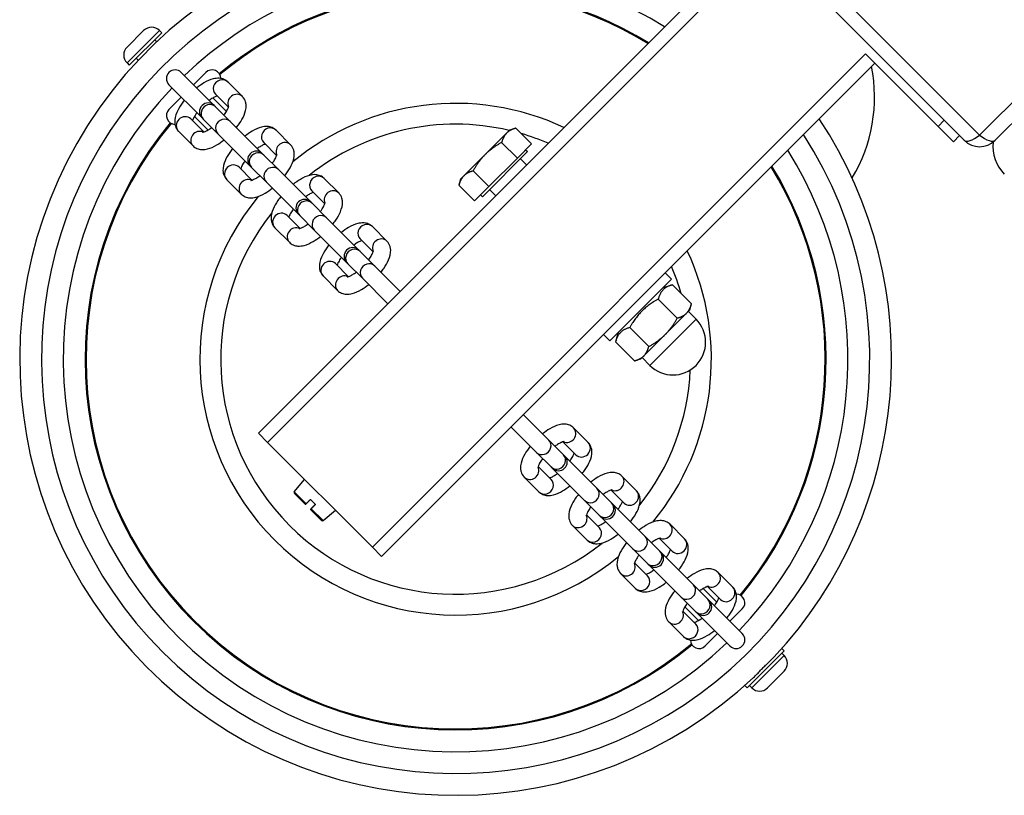
# Model space of a CAD drawing. Units: millimetres. Extents: x -4561 to 8588, y -4213 to 4763.
# Drawn here: x -2232 to -2006, y -1226 to -1048 of the extents above; entities that cross this region are included whole.
import ezdxf

# ---------------------------------------------------------------- set-up
doc = ezdxf.new("R2010")
doc.units = ezdxf.units.MM
doc.header["$LTSCALE"] = 75
doc.layers.add('SW_Toestellen', color=2, linetype='Continuous')

msp = doc.modelspace()

# ---------------------------------------------------------------- linework, layer by layer
at = {"layer": 'SW_Toestellen'}
for p, q in [((-2080.81, -1006), (-2012, -1074.81)), ((-2012, -1074.81), (-1943.19, -1006)), ((-2015.54, -1076), (-2082, -1009.54)), ((-1942, -1009.54), (-2008.46, -1076)), ((-2064.33, -1030.04), (-2177.46, -1143.18)), ((-2175.34, -1145.3), (-2062.2, -1032.16)), ((-2207.58, -1054.64), (-2203.77, -1050.84)), ((-2200.15, -1050.84), (-2207.58, -1058.26)), ((-2207.06, -1058.79), (-2199.63, -1051.36)), ((-2200.15, -1050.84), (-2199.63, -1051.36)), ((-2201.22, -1052.95), (-2200.77, -1053.41)), ((-2038.16, -1056.2), (-2151.3, -1169.34)), ((-2038.16, -1056.2), (-2021.55, -1072.82)), ((-2207.58, -1058.26), (-2207.06, -1058.79)), ((-2205.46, -1057.19), (-2205.01, -1057.65)), ((-2149.18, -1171.46), (-2036.04, -1058.33)), ((-2187.56, -1068.03), (-2195.14, -1060.45)), ((-2189.48, -1060.45), (-2192.31, -1063.28)), ((-2197.97, -1063.28), (-2190.38, -1070.86)), ((-2181.13, -1065.98), (-2184.47, -1062.63)), ((-2184.33, -1068.43), (-2187.3, -1065.46)), ((-2195.14, -1066.1), (-2197.97, -1068.93)), ((-2187.89, -1066.28), (-2184.78, -1069.39)), ((-2187.26, -1068.32), (-2187.56, -1068.03)), ((-2183.92, -1071.67), (-2187.26, -1068.32)), ((-2192.13, -1070.53), (-2189.02, -1073.64)), ((-2192.96, -1071.12), (-2189.99, -1074.09)), ((-2190.38, -1070.86), (-2190.09, -1071.15)), ((-2186.75, -1074.49), (-2190.09, -1071.15)), ((-2176.5, -1079.09), (-2183.92, -1071.67)), ((-2020.13, -1071.41), (-2021.55, -1072.82)), ((-2018.01, -1076.36), (-2021.55, -1072.82)), ((-2195.78, -1073.95), (-2192.44, -1077.29)), ((-2186.75, -1074.49), (-2179.33, -1081.92)), ((-2170.07, -1077.03), (-2173.41, -1073.69)), ((-2120.52, -1074.36), (-2125.42, -1079.26)), ((-2119.76, -1073.6), (-2120.52, -1074.36)), ((-2119.76, -1073.6), (-2118.38, -1073.23)), ((-2114.79, -1076.83), (-2118.38, -1073.23)), ((-2018.01, -1076.36), (-2016.6, -1074.94)), ((-2173.27, -1079.49), (-2176.24, -1076.52)), ((-2118.05, -1080.09), (-2121.65, -1076.5)), ((-2114.79, -1076.83), (-2118.05, -1080.09)), ((-2176.21, -1079.38), (-2176.5, -1079.09)), ((-2172.87, -1082.72), (-2176.21, -1079.38)), ((-2125.42, -1079.26), (-2130.32, -1084.16)), ((-2126.07, -1088.95), (-2115.72, -1078.61)), ((-2116.15, -1078.18), (-2115.72, -1078.61)), ((-2118.05, -1080.09), (-2124.58, -1086.62)), ((-2117.36, -1080.25), (-2115.94, -1081.66)), ((-2181.9, -1082.17), (-2178.93, -1085.14)), ((-2179.33, -1081.92), (-2179.04, -1082.21)), ((-2175.69, -1085.55), (-2179.04, -1082.21)), ((-2165.44, -1090.15), (-2172.87, -1082.72)), ((-2124.58, -1086.62), (-2128.18, -1083.03)), ((-2184.73, -1085), (-2181.38, -1088.35)), ((-2175.69, -1085.55), (-2168.27, -1092.97)), ((-2159.01, -1088.09), (-2162.36, -1084.75)), ((-2131.08, -1084.91), (-2131.45, -1086.29)), ((-2127.85, -1089.89), (-2131.45, -1086.29)), ((-2130.32, -1084.16), (-2131.08, -1084.91)), ((-2162.22, -1090.54), (-2165.19, -1087.57)), ((-2124.58, -1086.62), (-2127.85, -1089.89)), ((-2126.49, -1088.53), (-2126.07, -1088.95)), ((-2124.43, -1087.32), (-2123.02, -1088.73)), ((-2165.15, -1090.44), (-2165.44, -1090.15)), ((-2161.81, -1093.78), (-2165.15, -1090.44)), ((-2168.27, -1092.97), (-2167.98, -1093.26)), ((-2170.84, -1093.23), (-2167.87, -1096.2)), ((-2164.64, -1096.61), (-2167.98, -1093.26)), ((-2154.39, -1101.2), (-2161.81, -1093.78)), ((-2173.67, -1096.06), (-2170.33, -1099.4)), ((-2164.64, -1096.61), (-2157.21, -1104.03)), ((-2147.96, -1099.15), (-2151.3, -1095.8)), ((-2151.16, -1101.6), (-2154.13, -1098.63)), ((-2154.1, -1101.49), (-2154.39, -1101.2)), ((-2150.75, -1104.84), (-2154.1, -1101.49)), ((-2159.79, -1104.29), (-2156.82, -1107.26)), ((-2157.21, -1104.03), (-2156.92, -1104.32)), ((-2153.58, -1107.66), (-2156.92, -1104.32)), ((-2144.94, -1110.65), (-2150.75, -1104.84)), ((-2084.12, -1106.41), (-2082.71, -1107.82)), ((-2162.61, -1107.12), (-2159.27, -1110.46)), ((-2153.58, -1107.66), (-2147.76, -1113.48)), ((-2082.71, -1107.82), (-2096.85, -1121.97)), ((-2084.62, -1109.73), (-2082.46, -1109.15)), ((-2082.46, -1109.15), (-2078.1, -1113.51)), ((-2085.72, -1112.42), (-2081.36, -1116.78)), ((-2078.47, -1114.89), (-2078.1, -1113.51)), ((-2084.12, -1120.55), (-2079.23, -1115.65)), ((-2079.23, -1115.65), (-2078.47, -1114.89)), ((-2078.82, -1115.25), (-2077.05, -1117.02)), ((-2087.66, -1127.62), (-2077.05, -1117.02)), ((-2094.94, -1120.06), (-2095.52, -1122.22)), ((-2092.26, -1118.95), (-2087.9, -1123.31)), ((-2098.27, -1120.55), (-2096.85, -1121.97)), ((-2095.52, -1122.22), (-2091.16, -1126.58)), ((-2089.02, -1125.45), (-2084.12, -1120.55)), ((-2089.78, -1126.21), (-2091.16, -1126.58)), ((-2089.78, -1126.21), (-2089.02, -1125.45)), ((-2089.43, -1125.85), (-2087.66, -1127.62)), ((-2110.84, -1144.75), (-2116.65, -1138.94)), ((-2119.48, -1141.76), (-2113.66, -1147.58)), ((-2101.8, -1145.3), (-2105.15, -1141.96)), ((-2175.34, -1145.3), (-2177.46, -1143.18)), ((-2110.84, -1144.75), (-2107.49, -1148.1)), ((-2151.3, -1169.34), (-2175.34, -1145.3)), ((-2104.63, -1148.13), (-2107.6, -1145.16)), ((-2113.66, -1147.58), (-2110.32, -1150.92)), ((-2107.2, -1148.39), (-2107.49, -1148.1)), ((-2099.78, -1155.81), (-2107.2, -1148.39)), ((-2113.26, -1150.82), (-2110.29, -1153.79)), ((-2110.32, -1150.92), (-2110.03, -1151.21)), ((-2110.03, -1151.21), (-2102.61, -1158.64)), ((-2169.23, -1156.61), (-2166.86, -1153.79)), ((-2116.46, -1153.27), (-2113.12, -1156.61)), ((-2090.75, -1156.36), (-2094.09, -1153.01)), ((-2099.78, -1155.81), (-2096.44, -1159.15)), ((-2093.57, -1159.19), (-2096.54, -1156.22)), ((-2169.23, -1156.61), (-2166.48, -1159.35)), ((-2166.64, -1159.51), (-2169.21, -1156.95)), ((-2164.38, -1159.51), (-2165.51, -1158.38)), ((-2102.61, -1158.64), (-2099.26, -1161.98)), ((-2162.95, -1163.21), (-2165.51, -1160.64)), ((-2165.35, -1160.48), (-2162.61, -1163.23)), ((-2162.61, -1163.23), (-2159.79, -1160.86)), ((-2096.15, -1159.44), (-2096.44, -1159.15)), ((-2088.72, -1166.87), (-2096.15, -1159.44)), ((-2102.2, -1161.87), (-2099.23, -1164.84)), ((-2099.26, -1161.98), (-2098.97, -1162.27)), ((-2098.97, -1162.27), (-2091.55, -1169.69)), ((-2105.4, -1164.33), (-2102.06, -1167.67)), ((-2079.69, -1167.41), (-2083.03, -1164.07)), ((-2088.72, -1166.87), (-2085.38, -1170.21)), ((-2082.52, -1170.24), (-2085.49, -1167.27)), ((-2149.18, -1171.46), (-2151.3, -1169.34)), ((-2091.55, -1169.69), (-2088.21, -1173.04)), ((-2085.09, -1170.5), (-2085.38, -1170.21)), ((-2077.67, -1177.92), (-2085.09, -1170.5)), ((-2091.14, -1172.93), (-2088.17, -1175.9)), ((-2088.21, -1173.04), (-2087.92, -1173.33)), ((-2087.92, -1173.33), (-2080.49, -1180.75)), ((-2094.35, -1175.38), (-2091, -1178.73)), ((-2068.63, -1178.47), (-2071.98, -1175.13)), ((-2077.67, -1177.92), (-2074.32, -1181.26)), ((-2072.28, -1181.89), (-2075.39, -1178.78)), ((-2071.46, -1181.3), (-2074.43, -1178.33)), ((-2080.49, -1180.75), (-2077.15, -1184.09)), ((-2074.03, -1181.56), (-2074.32, -1181.26)), ((-2076.53, -1186.13), (-2079.64, -1183.02)), ((-2066.45, -1189.14), (-2074.03, -1181.56)), ((-2069.28, -1186.31), (-2066.45, -1183.48)), ((-2080.09, -1183.99), (-2077.12, -1186.96)), ((-2077.15, -1184.09), (-2076.86, -1184.38)), ((-2076.86, -1184.38), (-2069.28, -1191.97)), ((-2083.29, -1186.44), (-2079.95, -1189.78)), ((-2074.93, -1191.97), (-2072.1, -1189.14)), ((-2057.38, -1192.55), (-2056.83, -1193.1)), ((-2056.83, -1193.1), (-2065.32, -1201.59)), ((-2064.26, -1201.58), (-2056.84, -1194.15)), ((-2056.84, -1194.15), (-2057.36, -1193.63)), ((-2056.84, -1197.77), (-2060.64, -1201.58)), ((-2065.87, -1201.03), (-2065.32, -1201.59)), ((-2064.26, -1201.58), (-2064.79, -1201.06))]:
    msp.add_line(p, q, dxfattribs=at)
for centre, radius, start, end in [((-2132.21, -1126.21), 100, 56.537, 313.0994), ((-2132.21, -1126.21), 95, 57.1532, 32.8468), ((-2132.21, -1126.21), 90, 57.8396, 133.7267), ((-2132.21, -1126.21), 85, 58.609, 129.6233), ((-2132.21, -1126.21), 84.78, 58.6444, 129.6454), ((-2201.96, -1052.65), 2.56, 45, 135), ((-2205.77, -1056.45), 2.56, 135, 225), ((-2072.1, -1066.1), 36, 328.9849, 11.251), ((-2196.55, -1061.86), 2, 45, 225), ((-2188.07, -1061.86), 2, 1.0659, 135), ((-2132.21, -1126.21), 90, 136.2733, 313.7267), ((-2188.97, -1069.45), 2, 45, 225), ((-2132.21, -1126.21), 58.67, 64.9307, 129.5211), ((-2196.55, -1070.35), 2, 135, 268.9341), ((-2132.21, -1126.21), 85, 140.3767, 309.6233), ((-2132.21, -1126.21), 84.78, 140.3546, 309.6454), ((-2132.21, -1126.21), 53.89, 76.8045, 128.5551), ((-2132.21, -1126.21), 100, 316.9006, 33.463), ((-2132.21, -1126.21), 53.89, 66.786, 73.7662), ((-2012, -1072.47), 5, 225, 315), ((-1999.98, -1077.42), 9, 173.5622, 225), ((-2177.91, -1080.5), 2, 45, 225), ((-2132.21, -1126.21), 90, 316.2733, 32.1604), ((-2132.21, -1126.21), 84.78, 320.3546, 31.3556), ((-2132.21, -1126.21), 85, 320.3767, 31.391), ((-2132.21, -1126.21), 58.67, 140.4789, 309.5211), ((-2166.86, -1091.56), 2, 45, 225), ((-2132.21, -1126.21), 53.89, 141.4449, 308.5551), ((-2155.8, -1102.62), 2, 45, 225), ((-2132.21, -1126.21), 58.67, 320.4789, 25.0693), ((-2132.21, -1126.21), 53.89, 16.2338, 23.214), ((-2082.36, -1122.32), 7.5, 225, 45), ((-2132.21, -1126.21), 53.89, 321.4449, 357.3755), ((-2108.62, -1149.8), 2, 225, 45), ((-2169.03, -1156.77), 0.25, 140, 225), ((-2097.56, -1160.86), 2, 225, 45), ((-2162.77, -1163.03), 0.25, 225, 310), ((-2086.5, -1171.91), 2, 225, 45), ((-2067.86, -1182.07), 2, 315, 88.9341), ((-2075.45, -1182.97), 2, 225, 45), ((-2067.86, -1190.55), 2, 225, 45), ((-2076.35, -1190.55), 2, 181.0659, 315), ((-2058.65, -1195.96), 2.56, 315, 45), ((-2062.45, -1199.77), 2.56, 225, 315)]:
    msp.add_arc(centre, radius, start, end, dxfattribs=at)
for centre, major_axis, ratio, start_param, end_param in [((-2185.88, -1064.05), (1.41, 1.41), 0.931541, 0, 3.141593), ((-2182.54, -1067.39), (1.41, 1.41), 0.931541, 0, 2.823256), ((-2188.68, -1069.74), (1.41, 1.41), 0.931541, 0, 3.141593), ((-2194.37, -1072.53), (-1.41, -1.41), 0.931541, 3.141593, 6.283185), ((-2185.34, -1073.08), (1.41, 1.41), 0.931541, 0, 3.141593), ((-2191.03, -1075.88), (-1.41, -1.41), 0.931541, 3.459929, 6.283185), ((-2174.83, -1075.1), (1.41, 1.41), 0.931541, 0, 3.141593), ((-2012, -1072.47), (-3.54, -3.54), 0.350756, 0, 1.233448), ((-2012, -1072.47), (3.54, -3.54), 0.350756, 5.049737, 6.283185), ((-2171.48, -1078.45), (1.41, 1.41), 0.931541, 0, 2.823256), ((-2177.62, -1080.79), (1.41, 1.41), 0.931541, 0, 3.141593), ((-2183.31, -1083.59), (-1.41, -1.41), 0.931541, 3.141593, 6.283185), ((-2174.28, -1084.14), (1.41, 1.41), 0.931541, 0, 3.141593), ((-2163.77, -1086.16), (1.41, 1.41), 0.931541, 0, 3.141593), ((-2179.97, -1086.93), (-1.41, -1.41), 0.931541, 3.459929, 6.283185), ((-2160.43, -1089.5), (1.41, 1.41), 0.931541, 0, 2.823256), ((-2166.57, -1091.85), (1.41, 1.41), 0.931541, 0, 3.141593), ((-2172.26, -1094.65), (-1.41, -1.41), 0.931541, 3.141593, 6.283185), ((-2163.22, -1095.19), (1.41, 1.41), 0.931541, 0, 3.141593), ((-2152.71, -1097.22), (1.41, 1.41), 0.931541, 0, 3.141593), ((-2168.91, -1097.99), (-1.41, -1.41), 0.931541, 3.459929, 6.283185), ((-2149.37, -1100.56), (1.41, 1.41), 0.931541, 0, 2.823256), ((-2155.51, -1102.91), (1.41, 1.41), 0.931541, 0, 3.141593), ((-2161.2, -1105.7), (-1.41, -1.41), 0.931541, 3.141593, 6.283185), ((-2152.17, -1106.25), (1.41, 1.41), 0.931541, 0, 3.141593), ((-2157.86, -1109.04), (-1.41, -1.41), 0.931541, 3.459929, 6.283185), ((-2106.56, -1143.37), (1.41, 1.41), 0.931541, 3.459929, 6.283185), ((-2112.25, -1146.17), (-1.41, -1.41), 0.931541, 0, 3.141593), ((-2103.22, -1146.71), (1.41, 1.41), 0.931541, 3.141593, 6.283185), ((-2108.91, -1149.51), (-1.41, -1.41), 0.931541, 0, 3.141593), ((-2115.04, -1151.86), (-1.41, -1.41), 0.931541, 0, 2.823256), ((-2111.7, -1155.2), (-1.41, -1.41), 0.931541, 0, 3.141593), ((-2095.5, -1154.43), (1.41, 1.41), 0.931541, 3.459929, 6.283185), ((-2101.19, -1157.22), (-1.41, -1.41), 0.931541, 0, 3.141593), ((-2092.16, -1157.77), (1.41, 1.41), 0.931541, 3.141593, 6.283185), ((-2097.85, -1160.57), (-1.41, -1.41), 0.931541, 0, 3.141593), ((-2103.99, -1162.91), (-1.41, -1.41), 0.931541, 0, 2.823256), ((-2100.65, -1166.26), (-1.41, -1.41), 0.931541, 0, 3.141593), ((-2084.45, -1165.48), (1.41, 1.41), 0.931541, 3.459929, 6.283185), ((-2090.14, -1168.28), (-1.41, -1.41), 0.931541, 0, 3.141593), ((-2081.1, -1168.83), (1.41, 1.41), 0.931541, 3.141593, 6.283185), ((-2086.79, -1171.62), (-1.41, -1.41), 0.931541, 0, 3.141593), ((-2092.93, -1173.97), (-1.41, -1.41), 0.931541, 0, 2.823256), ((-2089.59, -1177.31), (-1.41, -1.41), 0.931541, 0, 3.141593), ((-2073.39, -1176.54), (1.41, 1.41), 0.931541, 3.459929, 6.283185), ((-2079.08, -1179.34), (-1.41, -1.41), 0.931541, 0, 3.141593), ((-2070.05, -1179.88), (1.41, 1.41), 0.931541, 3.141593, 6.283185), ((-2075.74, -1182.68), (-1.41, -1.41), 0.931541, 0, 3.141593), ((-2081.88, -1185.03), (-1.41, -1.41), 0.931541, 0, 2.823256), ((-2078.53, -1188.37), (-1.41, -1.41), 0.931541, 0, 3.141593)]:
    msp.add_ellipse(centre, major_axis=major_axis, ratio=ratio, start_param=start_param, end_param=end_param, dxfattribs=at)
for points, knots in [([(-2184.47, -1062.63), (-2184.73, -1062.37), (-2185.04, -1062.17), (-2185.72, -1061.88), (-2186.08, -1061.81), (-2186.92, -1061.75), (-2187.37, -1061.82), (-2188.54, -1062.12), (-2189.23, -1062.43), (-2190.49, -1063.17), (-2191.05, -1063.56), (-2191.59, -1064)], [3.141593, 3.141593, 3.141593, 3.141593, 3.285498, 3.285498, 3.449772, 3.449772, 3.69218, 3.69218, 4.092505, 4.092505, 4.41188, 4.41188, 4.41188, 4.41188]), ([(-2186.93, -1065.83), (-2187.01, -1065.86), (-2187.11, -1065.9), (-2187.43, -1066.03), (-2187.67, -1066.16), (-2188.19, -1066.46), (-2188.46, -1066.64), (-2188.74, -1066.85)], [3.7488192, 3.7488192, 3.7488192, 3.7488192, 3.8766025, 3.8766025, 4.1006876, 4.1006876, 4.3193115, 4.3193115, 4.3193115, 4.3193115]), ([(-2182.49, -1073.1), (-2182.26, -1072.8), (-2182.03, -1072.5), (-2181.39, -1071.56), (-2181.02, -1070.92), (-2180.44, -1069.54), (-2180.23, -1068.82), (-2180.29, -1067.72), (-2180.33, -1067.45), (-2180.53, -1066.79), (-2180.75, -1066.38), (-2181.09, -1066.02), (-2181.11, -1066), (-2181.13, -1065.98)], [8.154491, 8.154491, 8.154491, 8.154491, 8.3275, 8.3275, 8.696524, 8.696524, 9.1087, 9.1087, 9.232552, 9.232552, 9.413325, 9.413325, 9.424778, 9.424778, 9.424778, 9.424778]), ([(-2194.42, -1066.82), (-2194.66, -1067.12), (-2194.88, -1067.42), (-2195.52, -1068.36), (-2195.89, -1069.01), (-2196.47, -1070.38), (-2196.68, -1071.1), (-2196.62, -1072.2), (-2196.58, -1072.47), (-2196.38, -1073.13), (-2196.16, -1073.55), (-2195.82, -1073.9), (-2195.8, -1073.93), (-2195.78, -1073.95)], [5.012898, 5.012898, 5.012898, 5.012898, 5.185907, 5.185907, 5.554931, 5.554931, 5.967107, 5.967107, 6.090959, 6.090959, 6.271733, 6.271733, 6.283185, 6.283185, 6.283185, 6.283185]), ([(-2185.34, -1070.24), (-2185.25, -1070.12), (-2185.17, -1070), (-2184.86, -1069.55), (-2184.68, -1069.23), (-2184.43, -1068.72), (-2184.35, -1068.51), (-2184.28, -1068.26), (-2184.27, -1068.18), (-2184.27, -1068.17), (-2184.27, -1068.17), (-2184.27, -1068.17)], [8.2470591, 8.2470591, 8.2470591, 8.2470591, 8.3434752, 8.3434752, 8.6115432, 8.6115432, 8.8486906, 8.8486906, 9.0415693, 9.0415693, 9.0561167, 9.0561167, 9.0561167, 9.0561167]), ([(-2191.57, -1069.68), (-2191.66, -1069.8), (-2191.74, -1069.92), (-2192.05, -1070.38), (-2192.23, -1070.69), (-2192.47, -1071.17), (-2192.54, -1071.35), (-2192.58, -1071.49)], [5.1054664, 5.1054664, 5.1054664, 5.1054664, 5.2018825, 5.2018825, 5.4699505, 5.4699505, 5.6759587, 5.6759587, 5.6759587, 5.6759587]), ([(-2173.41, -1073.69), (-2173.67, -1073.43), (-2173.99, -1073.22), (-2174.66, -1072.93), (-2175.02, -1072.86), (-2175.86, -1072.81), (-2176.32, -1072.87), (-2177.48, -1073.17), (-2178.18, -1073.49), (-2179.43, -1074.23), (-2179.99, -1074.62), (-2180.53, -1075.05)], [3.141593, 3.141593, 3.141593, 3.141593, 3.285498, 3.285498, 3.449772, 3.449772, 3.69218, 3.69218, 4.092505, 4.092505, 4.41188, 4.41188, 4.41188, 4.41188]), ([(-2190.25, -1074.15), (-2190.25, -1074.15), (-2190.25, -1074.15), (-2190.23, -1074.15), (-2190.18, -1074.14), (-2189.99, -1074.09), (-2189.85, -1074.05), (-2189.48, -1073.89), (-2189.24, -1073.77), (-2188.72, -1073.46), (-2188.45, -1073.28), (-2188.17, -1073.07)], [6.6518466, 6.6518466, 6.6518466, 6.6518466, 6.6717487, 6.6717487, 6.8311105, 6.8311105, 7.0181952, 7.0181952, 7.2422802, 7.2422802, 7.4609042, 7.4609042, 7.4609042, 7.4609042]), ([(-2192.44, -1077.29), (-2192.18, -1077.55), (-2191.87, -1077.75), (-2191.19, -1078.04), (-2190.83, -1078.12), (-2189.99, -1078.17), (-2189.54, -1078.11), (-2188.37, -1077.81), (-2187.68, -1077.49), (-2186.42, -1076.75), (-2185.86, -1076.36), (-2185.32, -1075.93)], [6.283185, 6.283185, 6.283185, 6.283185, 6.427091, 6.427091, 6.591365, 6.591365, 6.833773, 6.833773, 7.234097, 7.234097, 7.553472, 7.553472, 7.553472, 7.553472]), ([(-2175.87, -1076.89), (-2175.95, -1076.92), (-2176.06, -1076.96), (-2176.38, -1077.09), (-2176.62, -1077.21), (-2177.13, -1077.52), (-2177.4, -1077.7), (-2177.68, -1077.91)], [3.7488192, 3.7488192, 3.7488192, 3.7488192, 3.8766025, 3.8766025, 4.1006876, 4.1006876, 4.3193115, 4.3193115, 4.3193115, 4.3193115]), ([(-2171.43, -1084.15), (-2171.2, -1083.86), (-2170.98, -1083.56), (-2170.33, -1082.62), (-2169.96, -1081.97), (-2169.39, -1080.6), (-2169.17, -1079.87), (-2169.23, -1078.78), (-2169.27, -1078.51), (-2169.47, -1077.84), (-2169.69, -1077.43), (-2170.03, -1077.07), (-2170.05, -1077.05), (-2170.07, -1077.03)], [8.154491, 8.154491, 8.154491, 8.154491, 8.3275, 8.3275, 8.696524, 8.696524, 9.1087, 9.1087, 9.232552, 9.232552, 9.413325, 9.413325, 9.424778, 9.424778, 9.424778, 9.424778]), ([(-2183.36, -1077.88), (-2183.6, -1078.18), (-2183.82, -1078.48), (-2184.47, -1079.42), (-2184.83, -1080.06), (-2185.41, -1081.43), (-2185.62, -1082.16), (-2185.57, -1083.26), (-2185.53, -1083.52), (-2185.32, -1084.19), (-2185.1, -1084.6), (-2184.77, -1084.96), (-2184.75, -1084.98), (-2184.73, -1085)], [5.012898, 5.012898, 5.012898, 5.012898, 5.185907, 5.185907, 5.554931, 5.554931, 5.967107, 5.967107, 6.090959, 6.090959, 6.271733, 6.271733, 6.283185, 6.283185, 6.283185, 6.283185]), ([(-2174.29, -1081.3), (-2174.2, -1081.18), (-2174.11, -1081.06), (-2173.8, -1080.6), (-2173.62, -1080.29), (-2173.37, -1079.78), (-2173.29, -1079.57), (-2173.22, -1079.31), (-2173.21, -1079.24), (-2173.21, -1079.23), (-2173.21, -1079.23), (-2173.21, -1079.23)], [8.2470591, 8.2470591, 8.2470591, 8.2470591, 8.3434752, 8.3434752, 8.6115432, 8.6115432, 8.8486906, 8.8486906, 9.0415693, 9.0415693, 9.0561167, 9.0561167, 9.0561167, 9.0561167]), ([(-2180.51, -1080.73), (-2180.6, -1080.86), (-2180.69, -1080.98), (-2180.99, -1081.43), (-2181.18, -1081.75), (-2181.41, -1082.23), (-2181.48, -1082.41), (-2181.53, -1082.55)], [5.1054664, 5.1054664, 5.1054664, 5.1054664, 5.2018825, 5.2018825, 5.4699505, 5.4699505, 5.6759587, 5.6759587, 5.6759587, 5.6759587]), ([(-2179.19, -1085.2), (-2179.19, -1085.2), (-2179.19, -1085.2), (-2179.18, -1085.2), (-2179.12, -1085.2), (-2178.94, -1085.15), (-2178.79, -1085.1), (-2178.42, -1084.94), (-2178.18, -1084.82), (-2177.67, -1084.52), (-2177.39, -1084.34), (-2177.11, -1084.13)], [6.6518466, 6.6518466, 6.6518466, 6.6518466, 6.6717487, 6.6717487, 6.8311105, 6.8311105, 7.0181952, 7.0181952, 7.2422802, 7.2422802, 7.4609042, 7.4609042, 7.4609042, 7.4609042]), ([(-2162.36, -1084.75), (-2162.62, -1084.49), (-2162.93, -1084.28), (-2163.61, -1083.99), (-2163.97, -1083.92), (-2164.81, -1083.86), (-2165.26, -1083.93), (-2166.43, -1084.23), (-2167.12, -1084.55), (-2168.38, -1085.29), (-2168.93, -1085.67), (-2169.48, -1086.11)], [3.141593, 3.141593, 3.141593, 3.141593, 3.285498, 3.285498, 3.449772, 3.449772, 3.69218, 3.69218, 4.092505, 4.092505, 4.41188, 4.41188, 4.41188, 4.41188]), ([(-2181.38, -1088.35), (-2181.12, -1088.61), (-2180.81, -1088.81), (-2180.13, -1089.1), (-2179.77, -1089.17), (-2178.94, -1089.23), (-2178.48, -1089.16), (-2177.31, -1088.86), (-2176.62, -1088.54), (-2175.37, -1087.81), (-2174.81, -1087.42), (-2174.26, -1086.98)], [6.283185, 6.283185, 6.283185, 6.283185, 6.427091, 6.427091, 6.591365, 6.591365, 6.833773, 6.833773, 7.234097, 7.234097, 7.553472, 7.553472, 7.553472, 7.553472]), ([(-2164.81, -1087.95), (-2164.9, -1087.97), (-2165, -1088.01), (-2165.32, -1088.15), (-2165.56, -1088.27), (-2166.07, -1088.57), (-2166.35, -1088.76), (-2166.63, -1088.96)], [3.7488192, 3.7488192, 3.7488192, 3.7488192, 3.8766025, 3.8766025, 4.1006876, 4.1006876, 4.3193115, 4.3193115, 4.3193115, 4.3193115]), ([(-2160.38, -1095.21), (-2160.14, -1094.91), (-2159.92, -1094.62), (-2159.27, -1093.67), (-2158.91, -1093.03), (-2158.33, -1091.66), (-2158.12, -1090.93), (-2158.17, -1089.83), (-2158.22, -1089.57), (-2158.42, -1088.9), (-2158.64, -1088.49), (-2158.97, -1088.13), (-2158.99, -1088.11), (-2159.01, -1088.09)], [8.154491, 8.154491, 8.154491, 8.154491, 8.3275, 8.3275, 8.696524, 8.696524, 9.1087, 9.1087, 9.232552, 9.232552, 9.413325, 9.413325, 9.424778, 9.424778, 9.424778, 9.424778]), ([(-2172.31, -1088.94), (-2172.54, -1089.23), (-2172.76, -1089.53), (-2173.41, -1090.47), (-2173.78, -1091.12), (-2174.36, -1092.49), (-2174.57, -1093.22), (-2174.51, -1094.32), (-2174.47, -1094.58), (-2174.27, -1095.25), (-2174.05, -1095.66), (-2173.71, -1096.02), (-2173.69, -1096.04), (-2173.67, -1096.06)], [5.012898, 5.012898, 5.012898, 5.012898, 5.185907, 5.185907, 5.554931, 5.554931, 5.967107, 5.967107, 6.090959, 6.090959, 6.271733, 6.271733, 6.283185, 6.283185, 6.283185, 6.283185]), ([(-2163.23, -1092.36), (-2163.14, -1092.23), (-2163.05, -1092.11), (-2162.75, -1091.66), (-2162.56, -1091.34), (-2162.31, -1090.83), (-2162.24, -1090.63), (-2162.16, -1090.37), (-2162.16, -1090.29), (-2162.16, -1090.28), (-2162.16, -1090.28), (-2162.16, -1090.28)], [8.2470591, 8.2470591, 8.2470591, 8.2470591, 8.3434752, 8.3434752, 8.6115432, 8.6115432, 8.8486906, 8.8486906, 9.0415693, 9.0415693, 9.0561167, 9.0561167, 9.0561167, 9.0561167]), ([(-2169.45, -1091.79), (-2169.55, -1091.91), (-2169.63, -1092.04), (-2169.94, -1092.49), (-2170.12, -1092.8), (-2170.35, -1093.28), (-2170.43, -1093.47), (-2170.47, -1093.6)], [5.1054664, 5.1054664, 5.1054664, 5.1054664, 5.2018825, 5.2018825, 5.4699505, 5.4699505, 5.6759587, 5.6759587, 5.6759587, 5.6759587]), ([(-2168.13, -1096.26), (-2168.13, -1096.26), (-2168.13, -1096.26), (-2168.12, -1096.26), (-2168.07, -1096.25), (-2167.88, -1096.21), (-2167.74, -1096.16), (-2167.37, -1096), (-2167.13, -1095.88), (-2166.61, -1095.57), (-2166.34, -1095.39), (-2166.06, -1095.19)], [6.6518466, 6.6518466, 6.6518466, 6.6518466, 6.6717487, 6.6717487, 6.8311105, 6.8311105, 7.0181952, 7.0181952, 7.2422802, 7.2422802, 7.4609042, 7.4609042, 7.4609042, 7.4609042]), ([(-2151.3, -1095.8), (-2151.56, -1095.54), (-2151.87, -1095.34), (-2152.55, -1095.05), (-2152.91, -1094.98), (-2153.75, -1094.92), (-2154.2, -1094.99), (-2155.37, -1095.28), (-2156.06, -1095.6), (-2157.32, -1096.34), (-2157.88, -1096.73), (-2158.42, -1097.17)], [3.141593, 3.141593, 3.141593, 3.141593, 3.285498, 3.285498, 3.449772, 3.449772, 3.69218, 3.69218, 4.092505, 4.092505, 4.41188, 4.41188, 4.41188, 4.41188]), ([(-2170.33, -1099.4), (-2170.07, -1099.66), (-2169.75, -1099.87), (-2169.08, -1100.16), (-2168.72, -1100.23), (-2167.88, -1100.29), (-2167.42, -1100.22), (-2166.26, -1099.92), (-2165.56, -1099.6), (-2164.31, -1098.86), (-2163.75, -1098.47), (-2163.21, -1098.04)], [6.283185, 6.283185, 6.283185, 6.283185, 6.427091, 6.427091, 6.591365, 6.591365, 6.833773, 6.833773, 7.234097, 7.234097, 7.553472, 7.553472, 7.553472, 7.553472]), ([(-2153.76, -1099), (-2153.84, -1099.03), (-2153.94, -1099.07), (-2154.26, -1099.2), (-2154.5, -1099.33), (-2155.02, -1099.63), (-2155.29, -1099.81), (-2155.57, -1100.02)], [3.7488192, 3.7488192, 3.7488192, 3.7488192, 3.8766025, 3.8766025, 4.1006876, 4.1006876, 4.3193115, 4.3193115, 4.3193115, 4.3193115]), ([(-2149.32, -1106.27), (-2149.09, -1105.97), (-2148.86, -1105.67), (-2148.22, -1104.73), (-2147.85, -1104.09), (-2147.27, -1102.71), (-2147.06, -1101.99), (-2147.12, -1100.89), (-2147.16, -1100.62), (-2147.36, -1099.96), (-2147.58, -1099.55), (-2147.92, -1099.19), (-2147.94, -1099.17), (-2147.96, -1099.15)], [8.154491, 8.154491, 8.154491, 8.154491, 8.3275, 8.3275, 8.696524, 8.696524, 9.1087, 9.1087, 9.232552, 9.232552, 9.413325, 9.413325, 9.424778, 9.424778, 9.424778, 9.424778]), ([(-2161.25, -1099.99), (-2161.49, -1100.29), (-2161.71, -1100.59), (-2162.35, -1101.53), (-2162.72, -1102.17), (-2163.3, -1103.55), (-2163.51, -1104.27), (-2163.45, -1105.37), (-2163.41, -1105.64), (-2163.21, -1106.3), (-2162.99, -1106.72), (-2162.65, -1107.07), (-2162.63, -1107.1), (-2162.61, -1107.12)], [5.012898, 5.012898, 5.012898, 5.012898, 5.185907, 5.185907, 5.554931, 5.554931, 5.967107, 5.967107, 6.090959, 6.090959, 6.271733, 6.271733, 6.283185, 6.283185, 6.283185, 6.283185]), ([(-2152.17, -1103.41), (-2152.08, -1103.29), (-2152, -1103.17), (-2151.69, -1102.72), (-2151.51, -1102.4), (-2151.26, -1101.89), (-2151.18, -1101.68), (-2151.11, -1101.43), (-2151.1, -1101.35), (-2151.1, -1101.34), (-2151.1, -1101.34), (-2151.1, -1101.34)], [8.2470591, 8.2470591, 8.2470591, 8.2470591, 8.3434752, 8.3434752, 8.6115432, 8.6115432, 8.8486906, 8.8486906, 9.0415693, 9.0415693, 9.0561167, 9.0561167, 9.0561167, 9.0561167]), ([(-2158.4, -1102.85), (-2158.49, -1102.97), (-2158.58, -1103.09), (-2158.88, -1103.54), (-2159.06, -1103.86), (-2159.3, -1104.34), (-2159.37, -1104.52), (-2159.41, -1104.66)], [5.1054664, 5.1054664, 5.1054664, 5.1054664, 5.2018825, 5.2018825, 5.4699505, 5.4699505, 5.6759587, 5.6759587, 5.6759587, 5.6759587]), ([(-2157.08, -1107.32), (-2157.08, -1107.32), (-2157.08, -1107.32), (-2157.06, -1107.32), (-2157.01, -1107.31), (-2156.82, -1107.26), (-2156.68, -1107.22), (-2156.31, -1107.06), (-2156.07, -1106.94), (-2155.55, -1106.63), (-2155.28, -1106.45), (-2155, -1106.24)], [6.6518466, 6.6518466, 6.6518466, 6.6518466, 6.6717487, 6.6717487, 6.8311105, 6.8311105, 7.0181952, 7.0181952, 7.2422802, 7.2422802, 7.4609042, 7.4609042, 7.4609042, 7.4609042]), ([(-2159.27, -1110.46), (-2159.01, -1110.72), (-2158.7, -1110.92), (-2158.02, -1111.21), (-2157.66, -1111.29), (-2156.82, -1111.34), (-2156.37, -1111.27), (-2155.2, -1110.98), (-2154.51, -1110.66), (-2153.25, -1109.92), (-2152.7, -1109.53), (-2152.15, -1109.1)], [6.283185, 6.283185, 6.283185, 6.283185, 6.427091, 6.427091, 6.591365, 6.591365, 6.833773, 6.833773, 7.234097, 7.234097, 7.553472, 7.553472, 7.553472, 7.553472]), ([(-2105.15, -1141.96), (-2105.41, -1141.7), (-2105.72, -1141.49), (-2106.4, -1141.2), (-2106.76, -1141.13), (-2107.59, -1141.07), (-2108.05, -1141.14), (-2109.22, -1141.44), (-2109.91, -1141.76), (-2111.16, -1142.5), (-2111.72, -1142.89), (-2112.27, -1143.32)], [6.283185, 6.283185, 6.283185, 6.283185, 6.427091, 6.427091, 6.591365, 6.591365, 6.833773, 6.833773, 7.234097, 7.234097, 7.553472, 7.553472, 7.553472, 7.553472]), ([(-2107.34, -1145.1), (-2107.34, -1145.1), (-2107.34, -1145.1), (-2107.35, -1145.1), (-2107.41, -1145.11), (-2107.59, -1145.15), (-2107.74, -1145.2), (-2108.11, -1145.36), (-2108.35, -1145.48), (-2108.86, -1145.79), (-2109.13, -1145.97), (-2109.41, -1146.17)], [6.6518466, 6.6518466, 6.6518466, 6.6518466, 6.6717487, 6.6717487, 6.8311105, 6.8311105, 7.0181952, 7.0181952, 7.2422802, 7.2422802, 7.4609042, 7.4609042, 7.4609042, 7.4609042]), ([(-2115.1, -1146.15), (-2115.33, -1146.44), (-2115.55, -1146.74), (-2116.2, -1147.69), (-2116.57, -1148.33), (-2117.14, -1149.7), (-2117.36, -1150.43), (-2117.3, -1151.53), (-2117.26, -1151.79), (-2117.06, -1152.46), (-2116.84, -1152.87), (-2116.5, -1153.23), (-2116.48, -1153.25), (-2116.46, -1153.27)], [8.154491, 8.154491, 8.154491, 8.154491, 8.3275, 8.3275, 8.696524, 8.696524, 9.1087, 9.1087, 9.232552, 9.232552, 9.413325, 9.413325, 9.424778, 9.424778, 9.424778, 9.424778]), ([(-2103.17, -1152.42), (-2102.93, -1152.13), (-2102.71, -1151.83), (-2102.06, -1150.89), (-2101.7, -1150.24), (-2101.12, -1148.87), (-2100.91, -1148.14), (-2100.96, -1147.04), (-2101, -1146.78), (-2101.21, -1146.11), (-2101.42, -1145.7), (-2101.76, -1145.34), (-2101.78, -1145.32), (-2101.8, -1145.3)], [5.012898, 5.012898, 5.012898, 5.012898, 5.185907, 5.185907, 5.554931, 5.554931, 5.967107, 5.967107, 6.090959, 6.090959, 6.271733, 6.271733, 6.283185, 6.283185, 6.283185, 6.283185]), ([(-2112.24, -1149), (-2112.33, -1149.13), (-2112.42, -1149.25), (-2112.73, -1149.7), (-2112.91, -1150.01), (-2113.16, -1150.53), (-2113.24, -1150.73), (-2113.31, -1150.99), (-2113.32, -1151.07), (-2113.32, -1151.08), (-2113.32, -1151.08), (-2113.32, -1151.08)], [8.2470591, 8.2470591, 8.2470591, 8.2470591, 8.3434752, 8.3434752, 8.6115432, 8.6115432, 8.8486906, 8.8486906, 9.0415693, 9.0415693, 9.0561167, 9.0561167, 9.0561167, 9.0561167]), ([(-2106.02, -1149.57), (-2105.93, -1149.45), (-2105.84, -1149.32), (-2105.54, -1148.87), (-2105.35, -1148.56), (-2105.12, -1148.08), (-2105.05, -1147.89), (-2105, -1147.76)], [5.1054664, 5.1054664, 5.1054664, 5.1054664, 5.2018825, 5.2018825, 5.4699505, 5.4699505, 5.6759587, 5.6759587, 5.6759587, 5.6759587]), ([(-2110.66, -1153.41), (-2110.57, -1153.39), (-2110.47, -1153.35), (-2110.15, -1153.21), (-2109.91, -1153.09), (-2109.4, -1152.79), (-2109.13, -1152.6), (-2108.85, -1152.4)], [3.7488192, 3.7488192, 3.7488192, 3.7488192, 3.8766025, 3.8766025, 4.1006876, 4.1006876, 4.3193115, 4.3193115, 4.3193115, 4.3193115]), ([(-2094.09, -1153.01), (-2094.35, -1152.75), (-2094.66, -1152.55), (-2095.34, -1152.26), (-2095.7, -1152.19), (-2096.54, -1152.13), (-2096.99, -1152.2), (-2098.16, -1152.5), (-2098.85, -1152.82), (-2100.11, -1153.55), (-2100.66, -1153.94), (-2101.21, -1154.38)], [6.283185, 6.283185, 6.283185, 6.283185, 6.427091, 6.427091, 6.591365, 6.591365, 6.833773, 6.833773, 7.234097, 7.234097, 7.553472, 7.553472, 7.553472, 7.553472]), ([(-2113.12, -1156.61), (-2112.86, -1156.87), (-2112.54, -1157.08), (-2111.87, -1157.37), (-2111.51, -1157.44), (-2110.67, -1157.5), (-2110.21, -1157.43), (-2109.05, -1157.13), (-2108.35, -1156.81), (-2107.1, -1156.07), (-2106.54, -1155.69), (-2105.99, -1155.25)], [3.141593, 3.141593, 3.141593, 3.141593, 3.285498, 3.285498, 3.449772, 3.449772, 3.69218, 3.69218, 4.092505, 4.092505, 4.41188, 4.41188, 4.41188, 4.41188]), ([(-2096.28, -1156.16), (-2096.28, -1156.16), (-2096.28, -1156.16), (-2096.3, -1156.16), (-2096.35, -1156.16), (-2096.54, -1156.21), (-2096.68, -1156.26), (-2097.05, -1156.41), (-2097.29, -1156.54), (-2097.81, -1156.84), (-2098.08, -1157.02), (-2098.36, -1157.23)], [6.6518466, 6.6518466, 6.6518466, 6.6518466, 6.6717487, 6.6717487, 6.8311105, 6.8311105, 7.0181952, 7.0181952, 7.2422802, 7.2422802, 7.4609042, 7.4609042, 7.4609042, 7.4609042]), ([(-2092.11, -1163.48), (-2091.87, -1163.18), (-2091.65, -1162.88), (-2091.01, -1161.94), (-2090.64, -1161.3), (-2090.06, -1159.92), (-2089.85, -1159.2), (-2089.91, -1158.1), (-2089.95, -1157.84), (-2090.15, -1157.17), (-2090.37, -1156.76), (-2090.7, -1156.4), (-2090.73, -1156.38), (-2090.75, -1156.36)], [5.012898, 5.012898, 5.012898, 5.012898, 5.185907, 5.185907, 5.554931, 5.554931, 5.967107, 5.967107, 6.090959, 6.090959, 6.271733, 6.271733, 6.283185, 6.283185, 6.283185, 6.283185]), ([(-2104.04, -1157.21), (-2104.27, -1157.5), (-2104.5, -1157.8), (-2105.14, -1158.74), (-2105.51, -1159.39), (-2106.09, -1160.76), (-2106.3, -1161.49), (-2106.24, -1162.58), (-2106.2, -1162.85), (-2106, -1163.52), (-2105.78, -1163.93), (-2105.44, -1164.29), (-2105.42, -1164.31), (-2105.4, -1164.33)], [8.154491, 8.154491, 8.154491, 8.154491, 8.3275, 8.3275, 8.696524, 8.696524, 9.1087, 9.1087, 9.232552, 9.232552, 9.413325, 9.413325, 9.424778, 9.424778, 9.424778, 9.424778]), ([(-2166.64, -1159.51), (-2166.64, -1159.51), (-2166.64, -1159.51), (-2166.62, -1159.49), (-2166.61, -1159.48), (-2166.58, -1159.45), (-2166.55, -1159.42), (-2166.52, -1159.39), (-2166.5, -1159.37), (-2166.48, -1159.35)], [0.11202027, 0.11202027, 0.11202027, 0.11202027, 0.12147666, 0.12147666, 0.13084831, 0.13084831, 0.14012924, 0.14012924, 0.14723172, 0.14723172, 0.14723172, 0.14723172]), ([(-2165.35, -1160.48), (-2165.37, -1160.5), (-2165.39, -1160.52), (-2165.42, -1160.55), (-2165.45, -1160.58), (-2165.48, -1160.61), (-2165.49, -1160.62), (-2165.51, -1160.64), (-2165.51, -1160.64), (-2165.51, -1160.64)], [0.00210818, 0.00210818, 0.00210818, 0.00210818, 0.00921066, 0.00921066, 0.01849159, 0.01849159, 0.02786324, 0.02786324, 0.03731963, 0.03731963, 0.03731963, 0.03731963]), ([(-2101.19, -1160.06), (-2101.28, -1160.18), (-2101.36, -1160.3), (-2101.67, -1160.76), (-2101.85, -1161.07), (-2102.1, -1161.58), (-2102.18, -1161.79), (-2102.25, -1162.05), (-2102.26, -1162.12), (-2102.26, -1162.13), (-2102.26, -1162.13), (-2102.26, -1162.13)], [8.2470591, 8.2470591, 8.2470591, 8.2470591, 8.3434752, 8.3434752, 8.6115432, 8.6115432, 8.8486906, 8.8486906, 9.0415693, 9.0415693, 9.0561167, 9.0561167, 9.0561167, 9.0561167]), ([(-2094.96, -1160.63), (-2094.87, -1160.5), (-2094.78, -1160.38), (-2094.48, -1159.93), (-2094.3, -1159.61), (-2094.06, -1159.13), (-2093.99, -1158.95), (-2093.95, -1158.81)], [5.1054664, 5.1054664, 5.1054664, 5.1054664, 5.2018825, 5.2018825, 5.4699505, 5.4699505, 5.6759587, 5.6759587, 5.6759587, 5.6759587]), ([(-2083.03, -1164.07), (-2083.29, -1163.81), (-2083.61, -1163.61), (-2084.28, -1163.31), (-2084.64, -1163.24), (-2085.48, -1163.19), (-2085.94, -1163.25), (-2087.1, -1163.55), (-2087.79, -1163.87), (-2089.05, -1164.61), (-2089.61, -1165), (-2090.15, -1165.43)], [6.283185, 6.283185, 6.283185, 6.283185, 6.427091, 6.427091, 6.591365, 6.591365, 6.833773, 6.833773, 7.234097, 7.234097, 7.553472, 7.553472, 7.553472, 7.553472]), ([(-2099.6, -1164.47), (-2099.52, -1164.44), (-2099.42, -1164.4), (-2099.1, -1164.27), (-2098.86, -1164.15), (-2098.34, -1163.84), (-2098.07, -1163.66), (-2097.79, -1163.45)], [3.7488192, 3.7488192, 3.7488192, 3.7488192, 3.8766025, 3.8766025, 4.1006876, 4.1006876, 4.3193115, 4.3193115, 4.3193115, 4.3193115]), ([(-2102.06, -1167.67), (-2101.8, -1167.93), (-2101.49, -1168.13), (-2100.81, -1168.43), (-2100.45, -1168.5), (-2099.61, -1168.55), (-2099.15, -1168.49), (-2097.99, -1168.19), (-2097.3, -1167.87), (-2096.04, -1167.13), (-2095.48, -1166.74), (-2094.94, -1166.31)], [3.141593, 3.141593, 3.141593, 3.141593, 3.285498, 3.285498, 3.449772, 3.449772, 3.69218, 3.69218, 4.092505, 4.092505, 4.41188, 4.41188, 4.41188, 4.41188]), ([(-2085.23, -1167.21), (-2085.23, -1167.21), (-2085.23, -1167.21), (-2085.24, -1167.21), (-2085.29, -1167.22), (-2085.48, -1167.27), (-2085.62, -1167.31), (-2085.99, -1167.47), (-2086.23, -1167.59), (-2086.75, -1167.9), (-2087.02, -1168.08), (-2087.3, -1168.29)], [6.6518466, 6.6518466, 6.6518466, 6.6518466, 6.6717487, 6.6717487, 6.8311105, 6.8311105, 7.0181952, 7.0181952, 7.2422802, 7.2422802, 7.4609042, 7.4609042, 7.4609042, 7.4609042]), ([(-2081.05, -1174.53), (-2080.82, -1174.24), (-2080.6, -1173.94), (-2079.95, -1173), (-2079.58, -1172.35), (-2079, -1170.98), (-2078.79, -1170.26), (-2078.85, -1169.16), (-2078.89, -1168.89), (-2079.09, -1168.22), (-2079.31, -1167.81), (-2079.65, -1167.45), (-2079.67, -1167.43), (-2079.69, -1167.41)], [5.012898, 5.012898, 5.012898, 5.012898, 5.185907, 5.185907, 5.554931, 5.554931, 5.967107, 5.967107, 6.090959, 6.090959, 6.271733, 6.271733, 6.283185, 6.283185, 6.283185, 6.283185]), ([(-2092.98, -1168.26), (-2093.22, -1168.56), (-2093.44, -1168.86), (-2094.09, -1169.8), (-2094.45, -1170.44), (-2095.03, -1171.82), (-2095.24, -1172.54), (-2095.18, -1173.64), (-2095.14, -1173.91), (-2094.94, -1174.57), (-2094.72, -1174.98), (-2094.39, -1175.34), (-2094.37, -1175.36), (-2094.35, -1175.38)], [8.154491, 8.154491, 8.154491, 8.154491, 8.3275, 8.3275, 8.696524, 8.696524, 9.1087, 9.1087, 9.232552, 9.232552, 9.413325, 9.413325, 9.424778, 9.424778, 9.424778, 9.424778]), ([(-2083.91, -1171.68), (-2083.81, -1171.56), (-2083.73, -1171.44), (-2083.42, -1170.98), (-2083.24, -1170.67), (-2083.01, -1170.19), (-2082.93, -1170.01), (-2082.89, -1169.87)], [5.1054664, 5.1054664, 5.1054664, 5.1054664, 5.2018825, 5.2018825, 5.4699505, 5.4699505, 5.6759587, 5.6759587, 5.6759587, 5.6759587]), ([(-2090.13, -1171.11), (-2090.22, -1171.24), (-2090.31, -1171.36), (-2090.61, -1171.81), (-2090.8, -1172.13), (-2091.04, -1172.64), (-2091.12, -1172.85), (-2091.2, -1173.1), (-2091.2, -1173.18), (-2091.2, -1173.19), (-2091.2, -1173.19), (-2091.2, -1173.19)], [8.2470591, 8.2470591, 8.2470591, 8.2470591, 8.3434752, 8.3434752, 8.6115432, 8.6115432, 8.8486906, 8.8486906, 9.0415693, 9.0415693, 9.0561167, 9.0561167, 9.0561167, 9.0561167]), ([(-2071.98, -1175.13), (-2072.24, -1174.87), (-2072.55, -1174.66), (-2073.23, -1174.37), (-2073.59, -1174.3), (-2074.42, -1174.24), (-2074.88, -1174.31), (-2076.05, -1174.61), (-2076.74, -1174.93), (-2077.99, -1175.67), (-2078.55, -1176.06), (-2079.1, -1176.49)], [6.283185, 6.283185, 6.283185, 6.283185, 6.427091, 6.427091, 6.591365, 6.591365, 6.833773, 6.833773, 7.234097, 7.234097, 7.553472, 7.553472, 7.553472, 7.553472]), ([(-2088.55, -1175.53), (-2088.46, -1175.5), (-2088.36, -1175.46), (-2088.04, -1175.33), (-2087.8, -1175.2), (-2087.29, -1174.9), (-2087.01, -1174.72), (-2086.73, -1174.51)], [3.7488192, 3.7488192, 3.7488192, 3.7488192, 3.8766025, 3.8766025, 4.1006876, 4.1006876, 4.3193115, 4.3193115, 4.3193115, 4.3193115]), ([(-2091, -1178.73), (-2090.74, -1178.99), (-2090.43, -1179.19), (-2089.75, -1179.48), (-2089.39, -1179.55), (-2088.55, -1179.61), (-2088.1, -1179.54), (-2086.93, -1179.24), (-2086.24, -1178.93), (-2084.98, -1178.19), (-2084.43, -1177.8), (-2083.88, -1177.36)], [3.141593, 3.141593, 3.141593, 3.141593, 3.285498, 3.285498, 3.449772, 3.449772, 3.69218, 3.69218, 4.092505, 4.092505, 4.41188, 4.41188, 4.41188, 4.41188]), ([(-2074.17, -1178.27), (-2074.17, -1178.27), (-2074.17, -1178.27), (-2074.18, -1178.27), (-2074.24, -1178.28), (-2074.42, -1178.32), (-2074.57, -1178.37), (-2074.94, -1178.53), (-2075.18, -1178.65), (-2075.69, -1178.96), (-2075.97, -1179.14), (-2076.24, -1179.34)], [6.6518466, 6.6518466, 6.6518466, 6.6518466, 6.6717487, 6.6717487, 6.8311105, 6.8311105, 7.0181952, 7.0181952, 7.2422802, 7.2422802, 7.4609042, 7.4609042, 7.4609042, 7.4609042]), ([(-2070, -1185.59), (-2069.76, -1185.3), (-2069.54, -1185), (-2068.89, -1184.06), (-2068.53, -1183.41), (-2067.95, -1182.04), (-2067.74, -1181.31), (-2067.79, -1180.21), (-2067.83, -1179.95), (-2068.04, -1179.28), (-2068.25, -1178.87), (-2068.59, -1178.51), (-2068.61, -1178.49), (-2068.63, -1178.47)], [5.012898, 5.012898, 5.012898, 5.012898, 5.185907, 5.185907, 5.554931, 5.554931, 5.967107, 5.967107, 6.090959, 6.090959, 6.271733, 6.271733, 6.283185, 6.283185, 6.283185, 6.283185]), ([(-2081.93, -1179.32), (-2082.16, -1179.61), (-2082.38, -1179.91), (-2083.03, -1180.86), (-2083.4, -1181.5), (-2083.97, -1182.87), (-2084.19, -1183.6), (-2084.13, -1184.7), (-2084.09, -1184.96), (-2083.89, -1185.63), (-2083.67, -1186.04), (-2083.33, -1186.4), (-2083.31, -1186.42), (-2083.29, -1186.44)], [8.154491, 8.154491, 8.154491, 8.154491, 8.3275, 8.3275, 8.696524, 8.696524, 9.1087, 9.1087, 9.232552, 9.232552, 9.413325, 9.413325, 9.424778, 9.424778, 9.424778, 9.424778]), ([(-2072.85, -1182.74), (-2072.76, -1182.62), (-2072.67, -1182.49), (-2072.37, -1182.04), (-2072.18, -1181.73), (-2071.95, -1181.25), (-2071.88, -1181.06), (-2071.83, -1180.93)], [5.1054664, 5.1054664, 5.1054664, 5.1054664, 5.2018825, 5.2018825, 5.4699505, 5.4699505, 5.6759587, 5.6759587, 5.6759587, 5.6759587]), ([(-2079.07, -1182.17), (-2079.16, -1182.29), (-2079.25, -1182.42), (-2079.56, -1182.87), (-2079.74, -1183.18), (-2079.99, -1183.7), (-2080.07, -1183.9), (-2080.14, -1184.16), (-2080.15, -1184.24), (-2080.15, -1184.25), (-2080.15, -1184.25), (-2080.15, -1184.25)], [8.2470591, 8.2470591, 8.2470591, 8.2470591, 8.3434752, 8.3434752, 8.6115432, 8.6115432, 8.8486906, 8.8486906, 9.0415693, 9.0415693, 9.0561167, 9.0561167, 9.0561167, 9.0561167]), ([(-2077.49, -1186.58), (-2077.4, -1186.56), (-2077.3, -1186.52), (-2076.98, -1186.38), (-2076.74, -1186.26), (-2076.23, -1185.96), (-2075.96, -1185.77), (-2075.68, -1185.57)], [3.7488192, 3.7488192, 3.7488192, 3.7488192, 3.8766025, 3.8766025, 4.1006876, 4.1006876, 4.3193115, 4.3193115, 4.3193115, 4.3193115]), ([(-2079.95, -1189.78), (-2079.69, -1190.04), (-2079.37, -1190.25), (-2078.7, -1190.54), (-2078.34, -1190.61), (-2077.5, -1190.67), (-2077.04, -1190.6), (-2075.88, -1190.3), (-2075.18, -1189.98), (-2073.93, -1189.24), (-2073.37, -1188.85), (-2072.82, -1188.42)], [3.141593, 3.141593, 3.141593, 3.141593, 3.285498, 3.285498, 3.449772, 3.449772, 3.69218, 3.69218, 4.092505, 4.092505, 4.41188, 4.41188, 4.41188, 4.41188]), ([(-2063.88, -1199.23), (-2063.61, -1198.97), (-2063.33, -1198.68), (-2062.78, -1198.1), (-2062.51, -1197.81), (-2062.1, -1197.38), (-2061.96, -1197.24), (-2061.71, -1196.98), (-2061.6, -1196.87), (-2061.36, -1196.64), (-2061.24, -1196.52), (-2060.93, -1196.22), (-2060.74, -1196.03), (-2060.06, -1195.39), (-2059.59, -1194.96), (-2059.19, -1194.53)], [-0.7005673, -0.7005673, -0.7005673, -0.7005673, -0.5659739, -0.5659739, -0.4455673, -0.4455673, -0.3854621, -0.3854621, -0.3387318, -0.3387318, -0.2878262, -0.2878262, -0.2075212, -0.2075212, 0, 0, 0, 0])]:
    msp.add_open_spline(points, degree=3, knots=knots, dxfattribs=at)
for points, weights in [([(-2120.52, -1074.36), (-2121.28, -1075.12), (-2121.65, -1076.5)], [1, 1.0379548493, 1]), ([(-2118.38, -1073.23), (-2119.76, -1073.6), (-2120.52, -1074.36)], [1, 1.0379548493, 1]), ([(-2121.65, -1076.5), (-2123.9, -1077.74), (-2125.42, -1079.26)], [1, 1.0379548493, 1]), ([(-2125.42, -1079.26), (-2126.94, -1080.77), (-2128.18, -1083.03)], [1, 1.0379548493, 1]), ([(-2128.18, -1083.03), (-2129.56, -1083.4), (-2130.32, -1084.16)], [1, 1.0379548493, 1]), ([(-2130.32, -1084.16), (-2131.08, -1084.91), (-2131.45, -1086.29)], [1, 1.0379548493, 1]), ([(-2082.46, -1109.15), (-2085.03, -1109.84), (-2085.72, -1112.42)], [1, 1.15470053838, 1]), ([(-2085.72, -1112.42), (-2089.93, -1114.74), (-2092.26, -1118.95)], [1, 1.15470053838, 1]), ([(-2079.23, -1115.65), (-2078.47, -1114.89), (-2078.1, -1113.51)], [1, 1.0379548493, 1]), ([(-2081.36, -1116.78), (-2079.98, -1116.41), (-2079.23, -1115.65)], [1, 1.0379548493, 1]), ([(-2084.12, -1120.55), (-2082.61, -1119.04), (-2081.36, -1116.78)], [1, 1.0379548493, 1]), ([(-2092.26, -1118.95), (-2094.83, -1119.64), (-2095.52, -1122.22)], [1, 1.15470053838, 1]), ([(-2087.9, -1123.31), (-2085.64, -1122.07), (-2084.12, -1120.55)], [1, 1.0379548493, 1]), ([(-2089.02, -1125.45), (-2088.27, -1124.69), (-2087.9, -1123.31)], [1, 1.0379548493, 1]), ([(-2091.16, -1126.58), (-2089.78, -1126.21), (-2089.02, -1125.45)], [1, 1.0379548493, 1]), ([(-2166.48, -1159.35), (-2166, -1158.87), (-2165.51, -1158.38)], [1, 1.00008254056, 1]), ([(-2164.38, -1159.51), (-2164.87, -1160), (-2165.35, -1160.48)], [1, 1.00008254081, 1])]:
    msp.add_rational_spline(points, weights, degree=2, dxfattribs=at)

doc.saveas('drawing.dxf')
